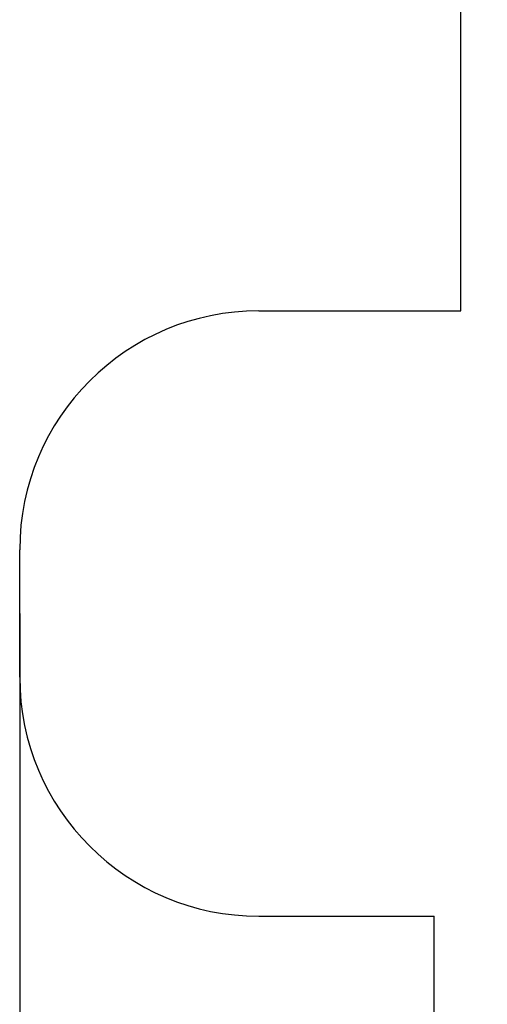
# Model space of a CAD drawing. Units: millimetres. Extents: x 4500 to 19880, y 334 to 25081.
# Drawn here: x 4500 to 6456, y 10745 to 14866 of the extents above; entities that cross this region are included whole.
import ezdxf

# ---------------------------------------------------------------- set-up
doc = ezdxf.new("R2010")
doc.units = ezdxf.units.MM
doc.layers.add('Dimensions', color=7, linetype='Continuous')
doc.layers.add('Safetyarea', color=131, linetype='Continuous')
doc.styles.get("Standard").update_dxf_attribs({"font": 'arial.ttf'})
doc.dimstyles.new('Leikkiset keinu', dxfattribs={"dimtxt": 150, "dimasz": 2.5, "dimexe": 0.06, "dimexo": 0.625, "dimtad": 0, "dimtih": 1, "dimtoh": 1, "dimdec": 0, "dimtxsty": 'Standard', "dimcen": 2.5, "dimadec": 0, "dimazin": 0, "dimtfac": 1, "dimtmove": 0, "dimatfit": 3, "dimfxl": 1, "dimarcsym": 0})

# ---------------------------------------------------------------- blocks, each defined once
blk = doc.blocks.new('*D7')
at = {"layer": 'Defpoints', "color": 0, "transparency": 16777216}
for p in [(4500.2, 12380.2), (15410.1, 12380.2), (15410.1, 432.7)]:
    blk.add_point(p, dxfattribs=at)
at = {"layer": 'Dimensions', "color": 0, "lineweight": -2, "transparency": 16777216}
for p, q in [((4500.2, 12379.6), (4500.2, 432.6)), ((15410.1, 12379.6), (15410.1, 432.6)), ((4502.7, 432.7), (9679.6, 432.7)), ((15407.6, 432.7), (10230.7, 432.7))]:
    blk.add_line(p, q, dxfattribs=at)
at = {"layer": 'Dimensions', "color": 0, "transparency": 16777216}
for points in [[(4502.7, 433.1), (4502.7, 432.3), (4500.2, 432.7)], [(15407.6, 433.1), (15407.6, 432.3), (15410.1, 432.7)]]:
    blk.add_solid(points, dxfattribs=at)
at = {"layer": 'Dimensions', "color": 0, "transparency": 16777216, "insert": (9955.2, 432.7), "char_height": 150, "attachment_point": 5}
blk.add_mtext('10910', dxfattribs=at)

msp = doc.modelspace()

# ---------------------------------------------------------------- linework, layer by layer
at = {"layer": 'Safetyarea', "linetype": 'Continuous', "lineweight": 25}
for p, q in [((6345.6, 13647.2), (6345.6, 15363.9)), ((5500.2, 13647.2), (6345.6, 13647.2)), ((4500.2, 12113.2), (4500.2, 12647.2)), ((5500.2, 11113.2), (6234.2, 11113.2)), ((6234.2, 9988.8), (6234.2, 11113.2))]:
    msp.add_line(p, q, dxfattribs=at)
for centre, start, end in [((5500.2, 12647.2), 90, 180), ((5500.2, 12113.2), 180, 270)]:
    msp.add_arc(centre, 1000, start, end, dxfattribs=at)

# ---------------------------------------------------------------- dimensions: what is measured, and where the dimension line sits
at = {"layer": 'Dimensions'}
dim = msp.add_linear_dim(base=(15410.1, 432.7), p1=(4500.2, 12380.2), p2=(15410.1, 12380.2), dimstyle='Leikkiset keinu', dxfattribs=at)
dim.commit()
dim.dimension.update_dxf_attribs({"geometry": '*D7', "text_midpoint": (9955.2, 432.7)})

doc.saveas('drawing.dxf')
